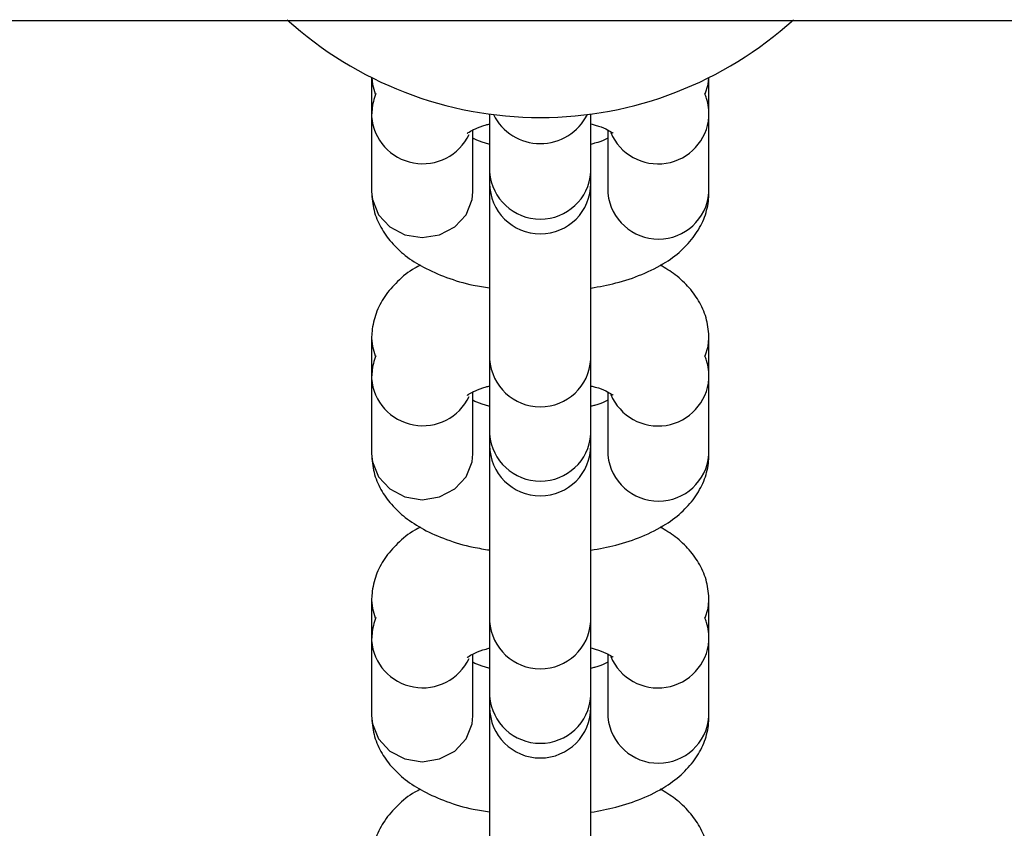
# Model space of a CAD drawing. Units: millimetres. Extents: x 1328 to 12661, y 1277 to 6231.
# Drawn here: x 8180 to 8239, y 4174 to 4222 of the extents above; entities that cross this region are included whole.
import ezdxf

# ---------------------------------------------------------------- set-up
doc = ezdxf.new("R2010")
doc.units = ezdxf.units.MM
doc.layers.add('Warstwa 1', color=7, linetype='Continuous')

msp = doc.modelspace()

# ---------------------------------------------------------------- linework, layer by layer
at = {"layer": 'Warstwa 1'}
for points in [[(8196.348, 4222.143), (8200.458, 4218.413), (8205.808, 4216.343), (8211.348, 4216.343)], [(8211.348, 4216.343), (8216.898, 4216.343), (8222.248, 4218.413), (8226.348, 4222.143)], [(6755.801, 4222.093), (6755.801, 4222.093), (8666.897, 4222.093), (8666.897, 4222.093)], [(8201.348, 4218.713), (8201.348, 4218.713), (8201.348, 4216.373), (8201.348, 4216.373)], [(8221.348, 4216.373), (8221.348, 4216.373), (8221.348, 4218.713), (8221.348, 4218.713)], [(8201.348, 4216.373), (8201.348, 4216.373), (8201.348, 4211.943), (8201.348, 4211.943)], [(8208.348, 4216.553), (8208.348, 4216.553), (8208.348, 4213.103), (8208.348, 4213.103)], [(8214.348, 4213.103), (8214.348, 4213.103), (8214.348, 4216.553), (8214.348, 4216.553)], [(8221.348, 4211.943), (8221.348, 4211.943), (8221.348, 4216.373), (8221.348, 4216.373)], [(8207.348, 4211.943), (8207.348, 4211.943), (8207.348, 4215.603), (8207.348, 4215.603)], [(8215.348, 4215.603), (8215.348, 4215.603), (8215.348, 4211.943), (8215.348, 4211.943)], [(8208.348, 4213.103), (8208.348, 4213.103), (8208.348, 4212.443), (8208.348, 4212.443)], [(8214.348, 4212.443), (8214.348, 4212.443), (8214.348, 4213.103), (8214.348, 4213.103)], [(8208.348, 4212.443), (8208.348, 4212.443), (8208.348, 4209.553), (8208.348, 4209.553)], [(8214.348, 4209.553), (8214.348, 4209.553), (8214.348, 4212.443), (8214.348, 4212.443)], [(8215.348, 4211.943), (8215.348, 4211.943), (8215.358, 4211.853), (8215.358, 4211.853)], [(8221.348, 4211.873), (8221.348, 4211.873), (8221.348, 4211.943), (8221.348, 4211.943)], [(8208.348, 4209.553), (8208.348, 4209.553), (8208.348, 4202.003), (8208.348, 4202.003)], [(8214.348, 4202.003), (8214.348, 4202.003), (8214.348, 4209.553), (8214.348, 4209.553)], [(8201.348, 4203.243), (8201.348, 4203.243), (8201.348, 4200.843), (8201.348, 4200.843)], [(8221.348, 4200.843), (8221.348, 4200.843), (8221.348, 4203.243), (8221.348, 4203.243)], [(8208.348, 4202.003), (8208.348, 4202.003), (8208.348, 4197.563), (8208.348, 4197.563)], [(8214.348, 4197.563), (8214.348, 4197.563), (8214.348, 4202.003), (8214.348, 4202.003)], [(8201.348, 4200.843), (8201.348, 4200.843), (8201.348, 4196.403), (8201.348, 4196.403)], [(8221.348, 4196.403), (8221.348, 4196.403), (8221.348, 4200.843), (8221.348, 4200.843)], [(8207.348, 4196.403), (8207.348, 4196.403), (8207.348, 4200.063), (8207.348, 4200.063)], [(8215.348, 4200.063), (8215.348, 4200.063), (8215.348, 4196.403), (8215.348, 4196.403)], [(8208.348, 4197.563), (8208.348, 4197.563), (8208.348, 4196.913), (8208.348, 4196.913)], [(8214.348, 4196.913), (8214.348, 4196.913), (8214.348, 4197.563), (8214.348, 4197.563)], [(8208.348, 4196.913), (8208.348, 4196.913), (8208.348, 4194.013), (8208.348, 4194.013)], [(8214.348, 4194.013), (8214.348, 4194.013), (8214.348, 4196.913), (8214.348, 4196.913)], [(8215.348, 4196.403), (8215.348, 4196.403), (8215.358, 4196.323), (8215.358, 4196.323)], [(8221.348, 4196.343), (8221.348, 4196.343), (8221.348, 4196.403), (8221.348, 4196.403)], [(8208.348, 4194.013), (8208.348, 4194.013), (8208.348, 4186.473), (8208.348, 4186.473)], [(8214.348, 4186.473), (8214.348, 4186.473), (8214.348, 4194.013), (8214.348, 4194.013)], [(8201.348, 4187.703), (8201.348, 4187.703), (8201.348, 4185.303), (8201.348, 4185.303)], [(8221.348, 4185.303), (8221.348, 4185.303), (8221.348, 4187.703), (8221.348, 4187.703)], [(8208.348, 4186.473), (8208.348, 4186.473), (8208.348, 4182.033), (8208.348, 4182.033)], [(8214.348, 4182.033), (8214.348, 4182.033), (8214.348, 4186.473), (8214.348, 4186.473)], [(8201.348, 4185.303), (8201.348, 4185.303), (8201.348, 4180.873), (8201.348, 4180.873)], [(8221.348, 4180.873), (8221.348, 4180.873), (8221.348, 4185.303), (8221.348, 4185.303)], [(8207.348, 4180.873), (8207.348, 4180.873), (8207.348, 4184.533), (8207.348, 4184.533)], [(8215.348, 4184.533), (8215.348, 4184.533), (8215.348, 4180.873), (8215.348, 4180.873)], [(8208.348, 4182.033), (8208.348, 4182.033), (8208.348, 4181.373), (8208.348, 4181.373)], [(8214.348, 4181.373), (8214.348, 4181.373), (8214.348, 4182.033), (8214.348, 4182.033)], [(8208.348, 4181.313), (8208.348, 4181.313), (8208.348, 4178.473), (8208.348, 4178.473)], [(8214.348, 4178.473), (8214.348, 4178.473), (8214.348, 4181.323), (8214.348, 4181.323)], [(8215.348, 4180.873), (8215.348, 4180.873), (8215.358, 4180.783), (8215.358, 4180.783)], [(8221.348, 4180.803), (8221.348, 4180.803), (8221.348, 4180.873), (8221.348, 4180.873)], [(8208.348, 4178.473), (8208.348, 4178.473), (8208.348, 4170.933), (8208.348, 4170.933)], [(8214.348, 4170.933), (8214.348, 4170.933), (8214.348, 4178.473), (8214.348, 4178.473)]]:
    msp.add_open_spline(points, degree=3, dxfattribs=at)
for points, knots in [([(8201.358, 4218.713), (8201.358, 4218.713), (8201.398, 4218.303), (8201.398, 4218.303), (8201.398, 4218.303), (8201.398, 4218.303), (8201.568, 4217.753), (8201.568, 4217.753)], [0, 0, 0, 0, 0.333333, 0.333333, 0.333333, 0.333333, 1, 1, 1, 1]), ([(8221.128, 4217.743), (8221.128, 4217.743), (8221.308, 4218.303), (8221.308, 4218.303), (8221.308, 4218.303), (8221.308, 4218.303), (8221.348, 4218.713), (8221.348, 4218.713)], [0, 0, 0, 0, 0.333333, 0.333333, 0.333333, 0.333333, 1, 1, 1, 1]), ([(8201.598, 4217.763), (8201.498, 4217.443), (8201.408, 4217.133), (8201.378, 4216.803), (8201.378, 4216.803), (8201.358, 4216.663), (8201.358, 4216.523), (8201.348, 4216.373)], [0, 0, 0, 0, 0.333333, 0.333333, 0.333333, 0.333333, 1, 1, 1, 1]), ([(8221.348, 4216.373), (8221.338, 4216.753), (8221.328, 4217.133), (8221.208, 4217.473), (8221.208, 4217.473), (8221.178, 4217.573), (8221.138, 4217.663), (8221.098, 4217.763)], [0, 0, 0, 0, 0.333333, 0.333333, 0.333333, 0.333333, 1, 1, 1, 1]), ([(8201.348, 4216.403), (8201.458, 4215.033), (8202.478, 4213.903), (8203.828, 4213.653), (8203.828, 4213.653), (8205.188, 4213.403), (8206.538, 4214.103), (8207.128, 4215.343)], [0, 0, 0, 0, 0.333333, 0.333333, 0.333333, 0.333333, 1, 1, 1, 1]), ([(8208.568, 4216.523), (8209.098, 4215.463), (8210.168, 4214.793), (8211.348, 4214.793), (8211.348, 4214.793), (8212.528, 4214.793), (8213.608, 4215.463), (8214.138, 4216.523)], [0, 0, 0, 0, 0.333333, 0.333333, 0.333333, 0.333333, 1, 1, 1, 1]), ([(8215.528, 4215.453), (8216.068, 4214.163), (8217.428, 4213.413), (8218.808, 4213.633), (8218.808, 4213.633), (8220.188, 4213.853), (8221.238, 4214.993), (8221.348, 4216.383)], [0, 0, 0, 0, 0.333333, 0.333333, 0.333333, 0.333333, 1, 1, 1, 1]), ([(8207.028, 4215.403), (8207.028, 4215.403), (8207.018, 4215.403), (8207.018, 4215.403), (8207.018, 4215.403), (8206.998, 4215.373), (8207.048, 4215.433), (8207.138, 4215.483), (8207.138, 4215.483), (8207.228, 4215.553), (8207.348, 4215.613), (8207.508, 4215.673), (8207.508, 4215.673), (8207.668, 4215.753), (8207.878, 4215.843), (8208.138, 4215.913), (8208.138, 4215.913), (8208.208, 4215.923), (8208.278, 4215.943), (8208.348, 4215.963)], [0, 0, 0, 0, 0.166667, 0.166667, 0.166667, 0.166667, 0.333333, 0.333333, 0.333333, 0.333333, 0.5, 0.5, 0.5, 0.5, 0.666667, 0.666667, 0.666667, 0.666667, 1, 1, 1, 1]), ([(8214.348, 4215.963), (8214.438, 4215.943), (8214.528, 4215.923), (8214.608, 4215.893), (8214.608, 4215.893), (8214.868, 4215.823), (8215.058, 4215.743), (8215.228, 4215.663), (8215.228, 4215.663), (8215.378, 4215.593), (8215.508, 4215.523), (8215.578, 4215.483), (8215.578, 4215.483), (8215.648, 4215.443), (8215.658, 4215.423), (8215.678, 4215.413)], [0, 0, 0, 0, 0.2, 0.2, 0.2, 0.2, 0.4, 0.4, 0.4, 0.4, 0.6, 0.6, 0.6, 0.6, 1, 1, 1, 1]), ([(8208.368, 4214.753), (8208.278, 4214.773), (8208.188, 4214.793), (8208.098, 4214.823), (8208.098, 4214.823), (8207.838, 4214.893), (8207.618, 4214.983), (8207.478, 4215.053), (8207.478, 4215.053), (8207.428, 4215.073), (8207.388, 4215.093), (8207.348, 4215.123)], [0, 0, 0, 0, 0.25, 0.25, 0.25, 0.25, 0.5, 0.5, 0.5, 0.5, 1, 1, 1, 1]), ([(8215.348, 4215.123), (8215.308, 4215.093), (8215.258, 4215.073), (8215.198, 4215.043), (8215.198, 4215.043), (8215.048, 4214.973), (8214.838, 4214.883), (8214.568, 4214.813), (8214.568, 4214.813), (8214.498, 4214.793), (8214.428, 4214.773), (8214.348, 4214.753)], [0, 0, 0, 0, 0.25, 0.25, 0.25, 0.25, 0.5, 0.5, 0.5, 0.5, 1, 1, 1, 1]), ([(8208.348, 4213.103), (8208.468, 4211.533), (8209.778, 4210.313), (8211.348, 4210.313), (8211.348, 4210.313), (8212.928, 4210.313), (8214.238, 4211.533), (8214.348, 4213.103)], [0, 0, 0, 0, 0.333333, 0.333333, 0.333333, 0.333333, 1, 1, 1, 1]), ([(8208.348, 4212.443), (8208.348, 4210.793), (8209.698, 4209.443), (8211.348, 4209.443), (8211.348, 4209.443), (8213.008, 4209.443), (8214.348, 4210.793), (8214.348, 4212.443)], [0, 0, 0, 0, 0.333333, 0.333333, 0.333333, 0.333333, 1, 1, 1, 1]), ([(8201.348, 4211.943), (8201.378, 4211.573), (8201.408, 4211.203), (8201.498, 4210.843), (8201.498, 4210.843), (8201.578, 4210.493), (8201.728, 4210.143), (8201.908, 4209.833), (8201.908, 4209.833), (8202.078, 4209.513), (8202.288, 4209.213), (8202.528, 4208.943), (8202.528, 4208.943), (8202.778, 4208.653), (8203.058, 4208.403), (8203.348, 4208.163), (8203.348, 4208.163), (8203.688, 4207.903), (8204.048, 4207.673), (8204.428, 4207.473), (8204.428, 4207.473), (8204.858, 4207.243), (8205.318, 4207.043), (8205.798, 4206.863), (8205.798, 4206.863), (8206.298, 4206.683), (8206.818, 4206.523), (8207.378, 4206.403), (8207.378, 4206.403), (8207.698, 4206.343), (8208.028, 4206.293), (8208.348, 4206.243)], [0, 0, 0, 0, 0.111111, 0.111111, 0.111111, 0.111111, 0.222222, 0.222222, 0.222222, 0.222222, 0.333333, 0.333333, 0.333333, 0.333333, 0.444444, 0.444444, 0.444444, 0.444444, 0.555556, 0.555556, 0.555556, 0.555556, 0.666667, 0.666667, 0.666667, 0.666667, 0.777778, 0.777778, 0.777778, 0.777778, 1, 1, 1, 1]), ([(8201.348, 4211.943), (8201.348, 4211.943), (8201.398, 4211.473), (8201.398, 4211.473), (8201.398, 4211.473), (8201.398, 4211.473), (8201.758, 4210.583), (8201.758, 4210.583), (8201.758, 4210.583), (8201.758, 4210.583), (8202.428, 4209.853), (8202.428, 4209.853), (8202.428, 4209.853), (8202.428, 4209.853), (8203.328, 4209.383), (8203.328, 4209.383), (8203.328, 4209.383), (8203.328, 4209.383), (8204.348, 4209.223), (8204.348, 4209.223), (8204.348, 4209.223), (8204.348, 4209.223), (8205.378, 4209.383), (8205.378, 4209.383), (8205.378, 4209.383), (8205.378, 4209.383), (8206.278, 4209.853), (8206.278, 4209.853), (8206.278, 4209.853), (8206.278, 4209.853), (8206.948, 4210.583), (8206.948, 4210.583), (8206.948, 4210.583), (8206.948, 4210.583), (8207.308, 4211.473), (8207.308, 4211.473), (8207.308, 4211.473), (8207.308, 4211.473), (8207.348, 4211.943), (8207.348, 4211.943)], [0, 0, 0, 0, 0.090909, 0.090909, 0.090909, 0.090909, 0.181818, 0.181818, 0.181818, 0.181818, 0.272727, 0.272727, 0.272727, 0.272727, 0.363636, 0.363636, 0.363636, 0.363636, 0.454545, 0.454545, 0.454545, 0.454545, 0.545455, 0.545455, 0.545455, 0.545455, 0.636364, 0.636364, 0.636364, 0.636364, 0.727273, 0.727273, 0.727273, 0.727273, 0.818182, 0.818182, 0.818182, 0.818182, 1, 1, 1, 1]), ([(8214.348, 4206.223), (8214.848, 4206.323), (8215.348, 4206.413), (8215.828, 4206.533), (8215.828, 4206.533), (8216.368, 4206.663), (8216.878, 4206.843), (8217.358, 4207.043), (8217.358, 4207.043), (8217.868, 4207.253), (8218.348, 4207.483), (8218.788, 4207.763), (8218.788, 4207.763), (8219.158, 4208.003), (8219.508, 4208.263), (8219.818, 4208.573), (8219.818, 4208.573), (8220.098, 4208.833), (8220.358, 4209.133), (8220.578, 4209.463), (8220.578, 4209.463), (8220.778, 4209.763), (8220.958, 4210.093), (8221.088, 4210.443), (8221.088, 4210.443), (8221.208, 4210.793), (8221.298, 4211.153), (8221.328, 4211.513), (8221.328, 4211.513), (8221.348, 4211.653), (8221.348, 4211.793), (8221.348, 4211.943)], [0, 0, 0, 0, 0.111111, 0.111111, 0.111111, 0.111111, 0.222222, 0.222222, 0.222222, 0.222222, 0.333333, 0.333333, 0.333333, 0.333333, 0.444444, 0.444444, 0.444444, 0.444444, 0.555556, 0.555556, 0.555556, 0.555556, 0.666667, 0.666667, 0.666667, 0.666667, 0.777778, 0.777778, 0.777778, 0.777778, 1, 1, 1, 1]), ([(8215.358, 4211.853), (8215.508, 4210.303), (8216.808, 4209.133), (8218.358, 4209.133), (8218.358, 4209.133), (8219.918, 4209.143), (8221.208, 4210.323), (8221.348, 4211.873)], [0, 0, 0, 0, 0.333333, 0.333333, 0.333333, 0.333333, 1, 1, 1, 1]), ([(8204.248, 4207.583), (8204.138, 4207.533), (8204.028, 4207.473), (8203.918, 4207.413), (8203.918, 4207.413), (8203.528, 4207.203), (8203.198, 4206.923), (8202.888, 4206.613), (8202.888, 4206.613), (8202.608, 4206.343), (8202.348, 4206.053), (8202.128, 4205.723), (8202.128, 4205.723), (8201.928, 4205.423), (8201.748, 4205.083), (8201.618, 4204.733), (8201.618, 4204.733), (8201.498, 4204.393), (8201.408, 4204.033), (8201.378, 4203.673), (8201.378, 4203.673), (8201.358, 4203.523), (8201.358, 4203.383), (8201.348, 4203.243)], [0, 0, 0, 0, 0.142857, 0.142857, 0.142857, 0.142857, 0.285714, 0.285714, 0.285714, 0.285714, 0.428571, 0.428571, 0.428571, 0.428571, 0.571429, 0.571429, 0.571429, 0.571429, 0.714286, 0.714286, 0.714286, 0.714286, 1, 1, 1, 1]), ([(8221.348, 4203.243), (8221.328, 4203.613), (8221.298, 4203.983), (8221.208, 4204.333), (8221.208, 4204.333), (8221.128, 4204.693), (8220.978, 4205.033), (8220.798, 4205.353), (8220.798, 4205.353), (8220.628, 4205.673), (8220.418, 4205.963), (8220.178, 4206.243), (8220.178, 4206.243), (8219.928, 4206.523), (8219.658, 4206.793), (8219.348, 4207.013), (8219.348, 4207.013), (8219.068, 4207.233), (8218.758, 4207.413), (8218.458, 4207.593)], [0, 0, 0, 0, 0.166667, 0.166667, 0.166667, 0.166667, 0.333333, 0.333333, 0.333333, 0.333333, 0.5, 0.5, 0.5, 0.5, 0.666667, 0.666667, 0.666667, 0.666667, 1, 1, 1, 1]), ([(8201.348, 4203.263), (8201.348, 4203.263), (8201.398, 4202.773), (8201.398, 4202.773), (8201.398, 4202.773), (8201.398, 4202.773), (8201.568, 4202.223), (8201.568, 4202.223)], [0, 0, 0, 0, 0.333333, 0.333333, 0.333333, 0.333333, 1, 1, 1, 1]), ([(8221.128, 4202.213), (8221.128, 4202.213), (8221.308, 4202.773), (8221.308, 4202.773), (8221.308, 4202.773), (8221.308, 4202.773), (8221.348, 4203.253), (8221.348, 4203.253)], [0, 0, 0, 0, 0.333333, 0.333333, 0.333333, 0.333333, 1, 1, 1, 1]), ([(8201.598, 4202.223), (8201.498, 4201.913), (8201.408, 4201.593), (8201.378, 4201.273), (8201.378, 4201.273), (8201.358, 4201.133), (8201.358, 4200.983), (8201.348, 4200.843)], [0, 0, 0, 0, 0.333333, 0.333333, 0.333333, 0.333333, 1, 1, 1, 1]), ([(8208.348, 4202.003), (8208.458, 4200.423), (8209.768, 4199.193), (8211.348, 4199.193), (8211.348, 4199.193), (8212.938, 4199.193), (8214.248, 4200.423), (8214.348, 4202.003)], [0, 0, 0, 0, 0.333333, 0.333333, 0.333333, 0.333333, 1, 1, 1, 1]), ([(8221.348, 4200.843), (8221.338, 4201.213), (8221.328, 4201.593), (8221.208, 4201.933), (8221.208, 4201.933), (8221.178, 4202.033), (8221.138, 4202.133), (8221.098, 4202.223)], [0, 0, 0, 0, 0.333333, 0.333333, 0.333333, 0.333333, 1, 1, 1, 1]), ([(8201.348, 4200.863), (8201.458, 4199.493), (8202.478, 4198.373), (8203.828, 4198.123), (8203.828, 4198.123), (8205.188, 4197.873), (8206.538, 4198.563), (8207.128, 4199.803)], [0, 0, 0, 0, 0.333333, 0.333333, 0.333333, 0.333333, 1, 1, 1, 1]), ([(8215.528, 4199.923), (8216.068, 4198.633), (8217.428, 4197.873), (8218.808, 4198.093), (8218.808, 4198.093), (8220.188, 4198.313), (8221.238, 4199.453), (8221.348, 4200.853)], [0, 0, 0, 0, 0.333333, 0.333333, 0.333333, 0.333333, 1, 1, 1, 1]), ([(8207.028, 4199.873), (8207.028, 4199.873), (8207.018, 4199.873), (8207.018, 4199.873), (8207.018, 4199.873), (8206.998, 4199.833), (8207.048, 4199.893), (8207.138, 4199.953), (8207.138, 4199.953), (8207.228, 4200.013), (8207.348, 4200.073), (8207.508, 4200.143), (8207.508, 4200.143), (8207.668, 4200.213), (8207.878, 4200.303), (8208.138, 4200.373), (8208.138, 4200.373), (8208.208, 4200.393), (8208.278, 4200.413), (8208.348, 4200.423)], [0, 0, 0, 0, 0.166667, 0.166667, 0.166667, 0.166667, 0.333333, 0.333333, 0.333333, 0.333333, 0.5, 0.5, 0.5, 0.5, 0.666667, 0.666667, 0.666667, 0.666667, 1, 1, 1, 1]), ([(8214.348, 4200.423), (8214.438, 4200.403), (8214.528, 4200.383), (8214.608, 4200.363), (8214.608, 4200.363), (8214.868, 4200.293), (8215.058, 4200.213), (8215.228, 4200.133), (8215.228, 4200.133), (8215.378, 4200.053), (8215.508, 4199.983), (8215.578, 4199.943), (8215.578, 4199.943), (8215.648, 4199.903), (8215.658, 4199.893), (8215.678, 4199.873)], [0, 0, 0, 0, 0.2, 0.2, 0.2, 0.2, 0.4, 0.4, 0.4, 0.4, 0.6, 0.6, 0.6, 0.6, 1, 1, 1, 1]), ([(8208.368, 4199.223), (8208.278, 4199.243), (8208.188, 4199.263), (8208.098, 4199.283), (8208.098, 4199.283), (8207.838, 4199.353), (8207.618, 4199.443), (8207.478, 4199.513), (8207.478, 4199.513), (8207.428, 4199.543), (8207.388, 4199.563), (8207.348, 4199.583)], [0, 0, 0, 0, 0.25, 0.25, 0.25, 0.25, 0.5, 0.5, 0.5, 0.5, 1, 1, 1, 1]), ([(8215.348, 4199.583), (8215.308, 4199.563), (8215.258, 4199.533), (8215.198, 4199.503), (8215.198, 4199.503), (8215.048, 4199.433), (8214.838, 4199.343), (8214.568, 4199.273), (8214.568, 4199.273), (8214.498, 4199.253), (8214.428, 4199.243), (8214.348, 4199.223)], [0, 0, 0, 0, 0.25, 0.25, 0.25, 0.25, 0.5, 0.5, 0.5, 0.5, 1, 1, 1, 1]), ([(8208.348, 4197.563), (8208.468, 4195.993), (8209.778, 4194.783), (8211.348, 4194.783), (8211.348, 4194.783), (8212.928, 4194.783), (8214.238, 4195.993), (8214.348, 4197.563)], [0, 0, 0, 0, 0.333333, 0.333333, 0.333333, 0.333333, 1, 1, 1, 1]), ([(8208.348, 4196.913), (8208.348, 4195.253), (8209.698, 4193.913), (8211.348, 4193.913), (8211.348, 4193.913), (8213.008, 4193.913), (8214.348, 4195.253), (8214.348, 4196.913)], [0, 0, 0, 0, 0.333333, 0.333333, 0.333333, 0.333333, 1, 1, 1, 1]), ([(8201.348, 4196.403), (8201.378, 4196.033), (8201.408, 4195.663), (8201.498, 4195.313), (8201.498, 4195.313), (8201.578, 4194.953), (8201.728, 4194.613), (8201.908, 4194.293), (8201.908, 4194.293), (8202.078, 4193.973), (8202.288, 4193.683), (8202.528, 4193.413), (8202.528, 4193.413), (8202.778, 4193.123), (8203.058, 4192.863), (8203.348, 4192.633), (8203.348, 4192.633), (8203.688, 4192.373), (8204.048, 4192.143), (8204.428, 4191.933), (8204.428, 4191.933), (8204.858, 4191.703), (8205.318, 4191.503), (8205.798, 4191.333), (8205.798, 4191.333), (8206.298, 4191.143), (8206.818, 4190.983), (8207.378, 4190.873), (8207.378, 4190.873), (8207.698, 4190.803), (8208.028, 4190.753), (8208.348, 4190.703)], [0, 0, 0, 0, 0.111111, 0.111111, 0.111111, 0.111111, 0.222222, 0.222222, 0.222222, 0.222222, 0.333333, 0.333333, 0.333333, 0.333333, 0.444444, 0.444444, 0.444444, 0.444444, 0.555556, 0.555556, 0.555556, 0.555556, 0.666667, 0.666667, 0.666667, 0.666667, 0.777778, 0.777778, 0.777778, 0.777778, 1, 1, 1, 1]), ([(8201.348, 4196.403), (8201.348, 4196.403), (8201.398, 4195.933), (8201.398, 4195.933), (8201.398, 4195.933), (8201.398, 4195.933), (8201.758, 4195.043), (8201.758, 4195.043), (8201.758, 4195.043), (8201.758, 4195.043), (8202.428, 4194.323), (8202.428, 4194.323), (8202.428, 4194.323), (8202.428, 4194.323), (8203.328, 4193.853), (8203.328, 4193.853), (8203.328, 4193.853), (8203.328, 4193.853), (8204.348, 4193.683), (8204.348, 4193.683), (8204.348, 4193.683), (8204.348, 4193.683), (8205.378, 4193.853), (8205.378, 4193.853), (8205.378, 4193.853), (8205.378, 4193.853), (8206.278, 4194.323), (8206.278, 4194.323), (8206.278, 4194.323), (8206.278, 4194.323), (8206.948, 4195.043), (8206.948, 4195.043), (8206.948, 4195.043), (8206.948, 4195.043), (8207.308, 4195.933), (8207.308, 4195.933), (8207.308, 4195.933), (8207.308, 4195.933), (8207.348, 4196.403), (8207.348, 4196.403)], [0, 0, 0, 0, 0.090909, 0.090909, 0.090909, 0.090909, 0.181818, 0.181818, 0.181818, 0.181818, 0.272727, 0.272727, 0.272727, 0.272727, 0.363636, 0.363636, 0.363636, 0.363636, 0.454545, 0.454545, 0.454545, 0.454545, 0.545455, 0.545455, 0.545455, 0.545455, 0.636364, 0.636364, 0.636364, 0.636364, 0.727273, 0.727273, 0.727273, 0.727273, 0.818182, 0.818182, 0.818182, 0.818182, 1, 1, 1, 1]), ([(8214.348, 4190.693), (8214.848, 4190.783), (8215.348, 4190.873), (8215.828, 4190.993), (8215.828, 4190.993), (8216.368, 4191.133), (8216.878, 4191.303), (8217.358, 4191.503), (8217.358, 4191.503), (8217.868, 4191.713), (8218.348, 4191.953), (8218.788, 4192.233), (8218.788, 4192.233), (8219.158, 4192.463), (8219.508, 4192.733), (8219.818, 4193.033), (8219.818, 4193.033), (8220.098, 4193.303), (8220.358, 4193.593), (8220.578, 4193.923), (8220.578, 4193.923), (8220.778, 4194.233), (8220.958, 4194.563), (8221.088, 4194.913), (8221.088, 4194.913), (8221.208, 4195.253), (8221.298, 4195.613), (8221.328, 4195.983), (8221.328, 4195.983), (8221.348, 4196.123), (8221.348, 4196.263), (8221.348, 4196.403)], [0, 0, 0, 0, 0.111111, 0.111111, 0.111111, 0.111111, 0.222222, 0.222222, 0.222222, 0.222222, 0.333333, 0.333333, 0.333333, 0.333333, 0.444444, 0.444444, 0.444444, 0.444444, 0.555556, 0.555556, 0.555556, 0.555556, 0.666667, 0.666667, 0.666667, 0.666667, 0.777778, 0.777778, 0.777778, 0.777778, 1, 1, 1, 1]), ([(8215.358, 4196.323), (8215.508, 4194.773), (8216.808, 4193.593), (8218.358, 4193.603), (8218.358, 4193.603), (8219.918, 4193.603), (8221.208, 4194.793), (8221.348, 4196.343)], [0, 0, 0, 0, 0.333333, 0.333333, 0.333333, 0.333333, 1, 1, 1, 1]), ([(8204.248, 4192.053), (8204.138, 4191.993), (8204.028, 4191.943), (8203.918, 4191.883), (8203.918, 4191.883), (8203.528, 4191.663), (8203.198, 4191.383), (8202.888, 4191.083), (8202.888, 4191.083), (8202.608, 4190.803), (8202.348, 4190.513), (8202.128, 4190.193), (8202.128, 4190.193), (8201.928, 4189.883), (8201.748, 4189.553), (8201.618, 4189.203), (8201.618, 4189.203), (8201.498, 4188.863), (8201.408, 4188.503), (8201.378, 4188.133), (8201.378, 4188.133), (8201.358, 4187.993), (8201.358, 4187.853), (8201.348, 4187.703)], [0, 0, 0, 0, 0.142857, 0.142857, 0.142857, 0.142857, 0.285714, 0.285714, 0.285714, 0.285714, 0.428571, 0.428571, 0.428571, 0.428571, 0.571429, 0.571429, 0.571429, 0.571429, 0.714286, 0.714286, 0.714286, 0.714286, 1, 1, 1, 1]), ([(8221.348, 4187.703), (8221.328, 4188.073), (8221.298, 4188.443), (8221.208, 4188.803), (8221.208, 4188.803), (8221.128, 4189.163), (8220.978, 4189.503), (8220.798, 4189.823), (8220.798, 4189.823), (8220.628, 4190.133), (8220.418, 4190.433), (8220.178, 4190.703), (8220.178, 4190.703), (8219.928, 4190.993), (8219.658, 4191.253), (8219.348, 4191.483), (8219.348, 4191.483), (8219.068, 4191.693), (8218.758, 4191.883), (8218.458, 4192.063)], [0, 0, 0, 0, 0.166667, 0.166667, 0.166667, 0.166667, 0.333333, 0.333333, 0.333333, 0.333333, 0.5, 0.5, 0.5, 0.5, 0.666667, 0.666667, 0.666667, 0.666667, 1, 1, 1, 1]), ([(8201.348, 4187.733), (8201.348, 4187.733), (8201.398, 4187.233), (8201.398, 4187.233), (8201.398, 4187.233), (8201.398, 4187.233), (8201.568, 4186.683), (8201.568, 4186.683)], [0, 0, 0, 0, 0.333333, 0.333333, 0.333333, 0.333333, 1, 1, 1, 1]), ([(8221.128, 4186.673), (8221.128, 4186.673), (8221.308, 4187.233), (8221.308, 4187.233), (8221.308, 4187.233), (8221.308, 4187.233), (8221.348, 4187.713), (8221.348, 4187.713)], [0, 0, 0, 0, 0.333333, 0.333333, 0.333333, 0.333333, 1, 1, 1, 1]), ([(8201.598, 4186.693), (8201.498, 4186.373), (8201.408, 4186.063), (8201.378, 4185.733), (8201.378, 4185.733), (8201.358, 4185.593), (8201.358, 4185.453), (8201.348, 4185.303)], [0, 0, 0, 0, 0.333333, 0.333333, 0.333333, 0.333333, 1, 1, 1, 1]), ([(8221.348, 4185.303), (8221.338, 4185.683), (8221.328, 4186.053), (8221.208, 4186.403), (8221.208, 4186.403), (8221.178, 4186.503), (8221.138, 4186.593), (8221.098, 4186.693)], [0, 0, 0, 0, 0.333333, 0.333333, 0.333333, 0.333333, 1, 1, 1, 1]), ([(8208.348, 4186.473), (8208.458, 4184.883), (8209.768, 4183.653), (8211.348, 4183.653), (8211.348, 4183.653), (8212.938, 4183.653), (8214.248, 4184.883), (8214.348, 4186.473)], [0, 0, 0, 0, 0.333333, 0.333333, 0.333333, 0.333333, 1, 1, 1, 1]), ([(8201.348, 4185.333), (8201.458, 4183.963), (8202.478, 4182.833), (8203.828, 4182.583), (8203.828, 4182.583), (8205.188, 4182.333), (8206.538, 4183.033), (8207.128, 4184.273)], [0, 0, 0, 0, 0.333333, 0.333333, 0.333333, 0.333333, 1, 1, 1, 1]), ([(8207.028, 4184.333), (8207.028, 4184.333), (8207.018, 4184.333), (8207.018, 4184.333), (8207.018, 4184.333), (8206.998, 4184.303), (8207.048, 4184.363), (8207.138, 4184.413), (8207.138, 4184.413), (8207.228, 4184.473), (8207.348, 4184.533), (8207.508, 4184.603), (8207.508, 4184.603), (8207.668, 4184.683), (8207.878, 4184.763), (8208.138, 4184.833), (8208.138, 4184.833), (8208.208, 4184.853), (8208.278, 4184.873), (8208.348, 4184.893)], [0, 0, 0, 0, 0.166667, 0.166667, 0.166667, 0.166667, 0.333333, 0.333333, 0.333333, 0.333333, 0.5, 0.5, 0.5, 0.5, 0.666667, 0.666667, 0.666667, 0.666667, 1, 1, 1, 1]), ([(8214.348, 4184.893), (8214.438, 4184.873), (8214.528, 4184.843), (8214.608, 4184.823), (8214.608, 4184.823), (8214.868, 4184.753), (8215.058, 4184.673), (8215.228, 4184.593), (8215.228, 4184.593), (8215.378, 4184.523), (8215.508, 4184.453), (8215.578, 4184.403), (8215.578, 4184.403), (8215.648, 4184.373), (8215.658, 4184.353), (8215.678, 4184.343)], [0, 0, 0, 0, 0.2, 0.2, 0.2, 0.2, 0.4, 0.4, 0.4, 0.4, 0.6, 0.6, 0.6, 0.6, 1, 1, 1, 1]), ([(8215.528, 4184.383), (8216.068, 4183.093), (8217.428, 4182.343), (8218.808, 4182.563), (8218.808, 4182.563), (8220.188, 4182.783), (8221.238, 4183.923), (8221.348, 4185.313)], [0, 0, 0, 0, 0.333333, 0.333333, 0.333333, 0.333333, 1, 1, 1, 1]), ([(8208.368, 4183.683), (8208.278, 4183.703), (8208.188, 4183.723), (8208.098, 4183.753), (8208.098, 4183.753), (8207.838, 4183.823), (8207.618, 4183.913), (8207.478, 4183.983), (8207.478, 4183.983), (8207.428, 4184.003), (8207.388, 4184.023), (8207.348, 4184.043)], [0, 0, 0, 0, 0.25, 0.25, 0.25, 0.25, 0.5, 0.5, 0.5, 0.5, 1, 1, 1, 1]), ([(8215.348, 4184.053), (8215.308, 4184.023), (8215.258, 4183.993), (8215.198, 4183.973), (8215.198, 4183.973), (8215.048, 4183.893), (8214.838, 4183.813), (8214.568, 4183.743), (8214.568, 4183.743), (8214.498, 4183.723), (8214.418, 4183.703), (8214.338, 4183.683)], [0, 0, 0, 0, 0.25, 0.25, 0.25, 0.25, 0.5, 0.5, 0.5, 0.5, 1, 1, 1, 1]), ([(8208.348, 4182.033), (8208.468, 4180.463), (8209.778, 4179.243), (8211.348, 4179.243), (8211.348, 4179.243), (8212.928, 4179.243), (8214.238, 4180.463), (8214.348, 4182.033)], [0, 0, 0, 0, 0.333333, 0.333333, 0.333333, 0.333333, 1, 1, 1, 1]), ([(8208.348, 4181.373), (8208.348, 4179.723), (8209.698, 4178.373), (8211.348, 4178.373), (8211.348, 4178.373), (8213.008, 4178.373), (8214.348, 4179.723), (8214.348, 4181.373)], [0, 0, 0, 0, 0.333333, 0.333333, 0.333333, 0.333333, 1, 1, 1, 1]), ([(8201.348, 4180.873), (8201.378, 4180.503), (8201.408, 4180.133), (8201.498, 4179.773), (8201.498, 4179.773), (8201.578, 4179.423), (8201.728, 4179.073), (8201.908, 4178.763), (8201.908, 4178.763), (8202.078, 4178.443), (8202.288, 4178.143), (8202.528, 4177.873), (8202.528, 4177.873), (8202.778, 4177.583), (8203.058, 4177.333), (8203.348, 4177.093), (8203.348, 4177.093), (8203.688, 4176.833), (8204.048, 4176.603), (8204.428, 4176.403), (8204.428, 4176.403), (8204.858, 4176.173), (8205.318, 4175.973), (8205.798, 4175.793), (8205.798, 4175.793), (8206.298, 4175.613), (8206.818, 4175.453), (8207.378, 4175.333), (8207.378, 4175.333), (8207.698, 4175.273), (8208.028, 4175.223), (8208.348, 4175.173)], [0, 0, 0, 0, 0.111111, 0.111111, 0.111111, 0.111111, 0.222222, 0.222222, 0.222222, 0.222222, 0.333333, 0.333333, 0.333333, 0.333333, 0.444444, 0.444444, 0.444444, 0.444444, 0.555556, 0.555556, 0.555556, 0.555556, 0.666667, 0.666667, 0.666667, 0.666667, 0.777778, 0.777778, 0.777778, 0.777778, 1, 1, 1, 1]), ([(8201.348, 4180.873), (8201.348, 4180.873), (8201.398, 4180.393), (8201.398, 4180.393), (8201.398, 4180.393), (8201.398, 4180.393), (8201.758, 4179.513), (8201.758, 4179.513), (8201.758, 4179.513), (8201.758, 4179.513), (8202.428, 4178.783), (8202.428, 4178.783), (8202.428, 4178.783), (8202.428, 4178.783), (8203.328, 4178.313), (8203.328, 4178.313), (8203.328, 4178.313), (8203.328, 4178.313), (8204.348, 4178.153), (8204.348, 4178.153), (8204.348, 4178.153), (8204.348, 4178.153), (8205.378, 4178.313), (8205.378, 4178.313), (8205.378, 4178.313), (8205.378, 4178.313), (8206.278, 4178.783), (8206.278, 4178.783), (8206.278, 4178.783), (8206.278, 4178.783), (8206.948, 4179.513), (8206.948, 4179.513), (8206.948, 4179.513), (8206.948, 4179.513), (8207.308, 4180.393), (8207.308, 4180.393), (8207.308, 4180.393), (8207.308, 4180.393), (8207.348, 4180.873), (8207.348, 4180.873)], [0, 0, 0, 0, 0.090909, 0.090909, 0.090909, 0.090909, 0.181818, 0.181818, 0.181818, 0.181818, 0.272727, 0.272727, 0.272727, 0.272727, 0.363636, 0.363636, 0.363636, 0.363636, 0.454545, 0.454545, 0.454545, 0.454545, 0.545455, 0.545455, 0.545455, 0.545455, 0.636364, 0.636364, 0.636364, 0.636364, 0.727273, 0.727273, 0.727273, 0.727273, 0.818182, 0.818182, 0.818182, 0.818182, 1, 1, 1, 1]), ([(8214.348, 4175.153), (8214.848, 4175.243), (8215.348, 4175.343), (8215.828, 4175.463), (8215.828, 4175.463), (8216.368, 4175.593), (8216.878, 4175.773), (8217.358, 4175.973), (8217.358, 4175.973), (8217.868, 4176.173), (8218.348, 4176.413), (8218.788, 4176.693), (8218.788, 4176.693), (8219.158, 4176.933), (8219.508, 4177.193), (8219.818, 4177.493), (8219.818, 4177.493), (8220.098, 4177.763), (8220.358, 4178.063), (8220.578, 4178.383), (8220.578, 4178.383), (8220.778, 4178.693), (8220.958, 4179.023), (8221.088, 4179.373), (8221.088, 4179.373), (8221.208, 4179.713), (8221.298, 4180.073), (8221.328, 4180.443), (8221.328, 4180.443), (8221.348, 4180.583), (8221.348, 4180.723), (8221.348, 4180.873)], [0, 0, 0, 0, 0.111111, 0.111111, 0.111111, 0.111111, 0.222222, 0.222222, 0.222222, 0.222222, 0.333333, 0.333333, 0.333333, 0.333333, 0.444444, 0.444444, 0.444444, 0.444444, 0.555556, 0.555556, 0.555556, 0.555556, 0.666667, 0.666667, 0.666667, 0.666667, 0.777778, 0.777778, 0.777778, 0.777778, 1, 1, 1, 1]), ([(8215.358, 4180.783), (8215.508, 4179.233), (8216.808, 4178.053), (8218.358, 4178.063), (8218.358, 4178.063), (8219.918, 4178.073), (8221.208, 4179.253), (8221.348, 4180.803)], [0, 0, 0, 0, 0.333333, 0.333333, 0.333333, 0.333333, 1, 1, 1, 1]), ([(8204.248, 4176.513), (8204.138, 4176.463), (8204.028, 4176.403), (8203.918, 4176.343), (8203.918, 4176.343), (8203.528, 4176.133), (8203.198, 4175.853), (8202.888, 4175.543), (8202.888, 4175.543), (8202.608, 4175.273), (8202.348, 4174.983), (8202.128, 4174.653), (8202.128, 4174.653), (8201.928, 4174.353), (8201.748, 4174.013), (8201.618, 4173.663), (8201.618, 4173.663), (8201.498, 4173.323), (8201.408, 4172.963), (8201.378, 4172.603), (8201.378, 4172.603), (8201.358, 4172.453), (8201.358, 4172.313), (8201.348, 4172.173)], [0, 0, 0, 0, 0.142857, 0.142857, 0.142857, 0.142857, 0.285714, 0.285714, 0.285714, 0.285714, 0.428571, 0.428571, 0.428571, 0.428571, 0.571429, 0.571429, 0.571429, 0.571429, 0.714286, 0.714286, 0.714286, 0.714286, 1, 1, 1, 1]), ([(8221.348, 4172.173), (8221.328, 4172.543), (8221.298, 4172.913), (8221.208, 4173.263), (8221.208, 4173.263), (8221.128, 4173.623), (8220.978, 4173.963), (8220.798, 4174.283), (8220.798, 4174.283), (8220.628, 4174.603), (8220.418, 4174.893), (8220.178, 4175.163), (8220.178, 4175.163), (8219.928, 4175.453), (8219.658, 4175.713), (8219.348, 4175.943), (8219.348, 4175.943), (8219.068, 4176.163), (8218.758, 4176.343), (8218.458, 4176.523)], [0, 0, 0, 0, 0.166667, 0.166667, 0.166667, 0.166667, 0.333333, 0.333333, 0.333333, 0.333333, 0.5, 0.5, 0.5, 0.5, 0.666667, 0.666667, 0.666667, 0.666667, 1, 1, 1, 1])]:
    msp.add_open_spline(points, degree=3, knots=knots, dxfattribs=at)

doc.saveas('drawing.dxf')
